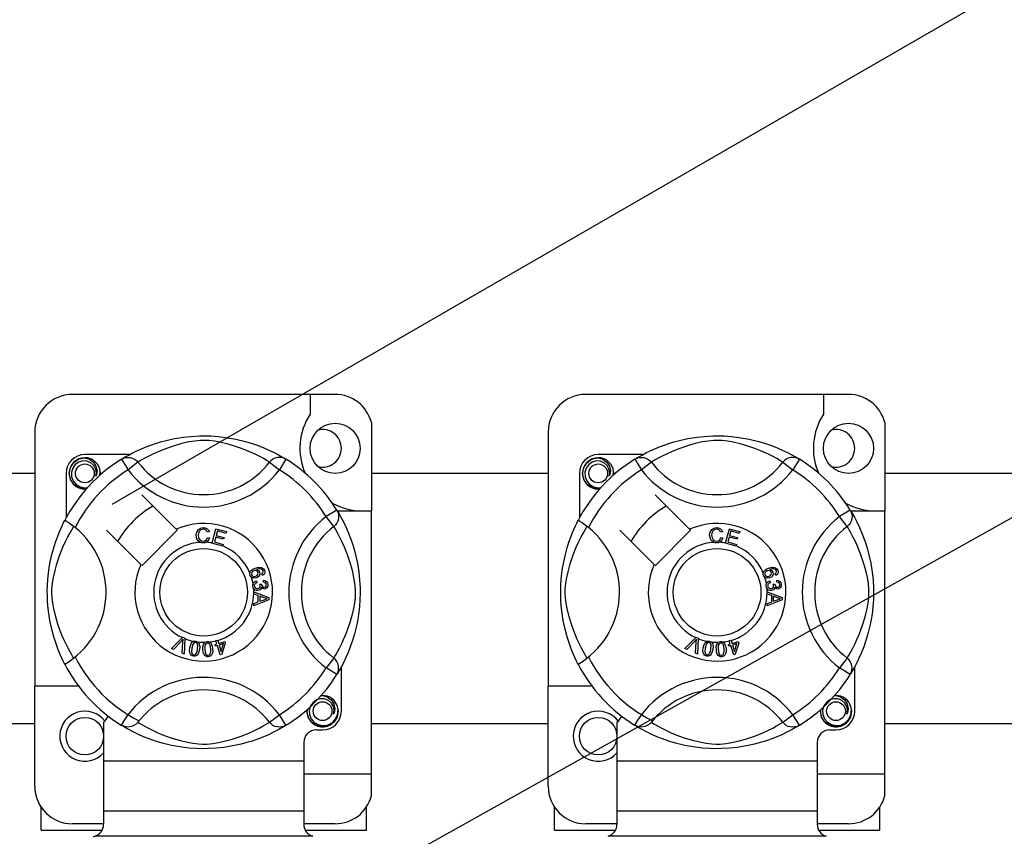
# Model space of a CAD drawing. Extents: x 49 to 1260, y 113 to 240.
# Drawn here: x 65 to 73, y 140 to 146 of the extents above; entities that cross this region are included whole.
import ezdxf

# ---------------------------------------------------------------- set-up
doc = ezdxf.new("R2010")
doc.units = 0
doc.header["$MEASUREMENT"] = 0
doc.layers.get('0').update_dxf_attribs({"linetype": 'CONTINUOUS'})

# ---------------------------------------------------------------- blocks, each defined once
blk = doc.blocks.new('ALZADO')
for p, q in [((14.73417, 25.69814), (23.3401, 30.66678)), ((10.44152, 19.17044), (28.68569, 29.36733))]:
    blk.add_line(p, q)
at = {"linetype": 'Continuous'}
for p, q in [((16.51578, 26.57438), (14.41577, 26.57438)), ((16.31578, 26.57438), (16.31578, 26.41655)), ((20.61841, 26.57438), (18.5184, 26.57438)), ((20.41841, 26.57438), (20.41841, 26.41655)), ((16.80578, 26.35119), (16.80578, 25.64372)), ((20.90842, 26.35119), (20.90842, 25.64372)), ((14.11576, 26.27438), (14.11576, 24.24371)), ((18.2184, 26.27438), (18.2184, 24.24371)), ((14.87225, 26.09372), (14.51577, 26.09372)), ((14.8085, 26.05697), (14.86108, 25.97191)), ((14.82246, 26.06583), (14.81957, 26.06427)), ((16.12305, 26.05697), (16.07047, 25.97191)), ((18.97488, 26.09372), (18.6184, 26.09372)), ((18.91113, 26.05697), (18.96371, 25.97191)), ((18.9251, 26.06583), (18.9222, 26.06427)), ((20.22568, 26.05697), (20.1731, 25.97191)), ((14.94032, 26.03278), (14.86108, 25.97191)), ((15.99123, 26.03278), (16.07047, 25.97191)), ((19.04295, 26.03278), (18.96371, 25.97191)), ((20.09386, 26.03278), (20.1731, 25.97191)), ((12.70315, 25.94433), (14.11576, 25.94433)), ((14.36577, 25.94372), (14.36577, 25.58744)), ((16.80578, 25.94433), (18.2184, 25.94433)), ((18.4684, 25.94372), (18.4684, 25.58744)), ((20.90842, 25.94433), (60.3946, 25.94433)), ((15.24491, 25.49743), (14.9708, 25.77154)), ((19.34754, 25.49743), (19.07343, 25.77154)), ((16.52903, 25.65099), (16.44397, 25.59841)), ((16.50483, 25.51917), (16.44397, 25.59841)), ((16.53265, 25.64372), (16.80578, 25.64372)), ((16.53789, 25.63703), (16.53632, 25.63992)), ((16.80578, 23.54371), (16.80578, 25.64372)), ((20.63166, 25.65099), (20.5466, 25.59841)), ((20.60747, 25.51917), (20.5466, 25.59841)), ((20.63528, 25.64372), (20.90842, 25.64372)), ((20.64052, 25.63703), (20.63896, 25.63992)), ((20.90842, 23.54371), (20.90842, 25.64372)), ((15.25364, 25.48869), (15.24491, 25.49743)), ((15.53228, 25.38815), (15.56382, 25.50115)), ((15.56382, 25.50115), (15.64663, 25.47802)), ((19.35627, 25.48869), (19.34754, 25.49743)), ((19.63491, 25.38815), (19.66645, 25.50115)), ((19.66645, 25.50115), (19.74927, 25.47802)), ((14.68795, 25.48869), (14.96206, 25.21458)), ((14.9708, 25.20585), (15.25364, 25.48869)), ((15.50845, 25.47761), (15.49304, 25.47352)), ((15.496, 25.43261), (15.51181, 25.42905)), ((15.56166, 25.43487), (15.55077, 25.39588)), ((15.62502, 25.41718), (15.56166, 25.43487)), ((15.57519, 25.48338), (15.56541, 25.44831)), ((15.56541, 25.44831), (15.62877, 25.43062)), ((15.64286, 25.46449), (15.57519, 25.48338)), ((15.62877, 25.43062), (15.62502, 25.41718)), ((15.64663, 25.47802), (15.64286, 25.46449)), ((18.79058, 25.48869), (19.0647, 25.21458)), ((19.07343, 25.20585), (19.35627, 25.48869)), ((19.61108, 25.47761), (19.59567, 25.47352)), ((19.59863, 25.43261), (19.61445, 25.42905)), ((19.66429, 25.43487), (19.6534, 25.39588)), ((19.72766, 25.41718), (19.66429, 25.43487)), ((19.67782, 25.48338), (19.66804, 25.44831)), ((19.66804, 25.44831), (19.73141, 25.43062)), ((19.74549, 25.46449), (19.67782, 25.48338)), ((19.73141, 25.43062), (19.72766, 25.41718)), ((19.74927, 25.47802), (19.74549, 25.46449)), ((15.53185, 25.3866), (15.53228, 25.38815)), ((15.61731, 25.36276), (15.53185, 25.3866)), ((15.55077, 25.39588), (15.62108, 25.37627)), ((15.61759, 25.36379), (15.61731, 25.36276)), ((15.62108, 25.37627), (15.61759, 25.36379)), ((19.63448, 25.3866), (19.63491, 25.38815)), ((19.71994, 25.36276), (19.63448, 25.3866)), ((19.6534, 25.39588), (19.72371, 25.37627)), ((19.72023, 25.36379), (19.71994, 25.36276)), ((19.72371, 25.37627), (19.72023, 25.36379)), ((15.93531, 25.12751), (15.92925, 25.14071)), ((20.03794, 25.12751), (20.03188, 25.14071)), ((15.88653, 25.0843), (15.89014, 25.07007)), ((15.91456, 25.05868), (15.92745, 25.05858)), ((15.94249, 25.07474), (15.94336, 25.08952)), ((19.98917, 25.0843), (19.99277, 25.07007)), ((20.01719, 25.05868), (20.03008, 25.05858)), ((20.04513, 25.07474), (20.04599, 25.08952)), ((15.86577, 24.99645), (15.98478, 24.951)), ((15.86577, 24.99614), (15.86577, 24.99645)), ((15.86577, 24.99245), (15.86577, 24.99614)), ((15.86579, 24.97975), (15.86577, 24.99245)), ((15.90185, 24.96674), (15.86579, 24.97975)), ((15.90195, 24.91703), (15.90185, 24.96674)), ((15.91466, 24.96222), (15.91473, 24.92191)), ((15.94957, 24.94922), (15.91466, 24.96222)), ((15.98478, 24.951), (15.98483, 24.93405)), ((19.9684, 24.99614), (19.9684, 24.99645)), ((19.9684, 24.99645), (20.08742, 24.951)), ((19.96841, 24.99245), (19.9684, 24.99614)), ((19.96843, 24.97975), (19.96841, 24.99245)), ((20.00448, 24.96674), (19.96843, 24.97975)), ((20.00458, 24.91703), (20.00448, 24.96674)), ((20.0522, 24.94922), (20.0173, 24.96222)), ((20.0173, 24.96222), (20.01737, 24.92191)), ((20.08742, 24.951), (20.08746, 24.93405)), ((15.86594, 24.90306), (15.90195, 24.91703)), ((15.86596, 24.88515), (15.86594, 24.90306)), ((15.98483, 24.93405), (15.86596, 24.88515)), ((15.91473, 24.92191), (15.94764, 24.93436)), ((19.96857, 24.90306), (20.00458, 24.91703)), ((19.96859, 24.88515), (19.96857, 24.90306)), ((20.08746, 24.93405), (19.96859, 24.88515)), ((20.01737, 24.92191), (20.05028, 24.93436)), ((15.20873, 24.54386), (15.29647, 24.63131)), ((15.29647, 24.63131), (15.29929, 24.63412)), ((15.29929, 24.63412), (15.3141, 24.62763)), ((19.31137, 24.54386), (19.3991, 24.63131)), ((19.3991, 24.63131), (19.40192, 24.63412)), ((19.40192, 24.63412), (19.41673, 24.62763)), ((15.28768, 24.60364), (15.22347, 24.53739)), ((15.29285, 24.50693), (15.29929, 24.59855)), ((15.31392, 24.62366), (15.30847, 24.50006)), ((15.3141, 24.62763), (15.31392, 24.62366)), ((15.55592, 24.57583), (15.57126, 24.58061)), ((15.55992, 24.56306), (15.55592, 24.57583)), ((15.57525, 24.56785), (15.55992, 24.56306)), ((15.5628, 24.60777), (15.57672, 24.6121)), ((15.56341, 24.60581), (15.5628, 24.60777)), ((15.57126, 24.58061), (15.56341, 24.60581)), ((15.59816, 24.49434), (15.57525, 24.56785)), ((15.57672, 24.6121), (15.57749, 24.60963)), ((15.57749, 24.60963), (15.58518, 24.58494)), ((15.58518, 24.58494), (15.63439, 24.60027)), ((15.6247, 24.58325), (15.58917, 24.57217)), ((15.58917, 24.57217), (15.60508, 24.52104)), ((15.60508, 24.52104), (15.6247, 24.58325)), ((15.63838, 24.58751), (15.60953, 24.49787)), ((15.63439, 24.60027), (15.63838, 24.58751)), ((19.39031, 24.60364), (19.3261, 24.53739)), ((19.39548, 24.50693), (19.40192, 24.59855)), ((19.41655, 24.62366), (19.4111, 24.50006)), ((19.41673, 24.62763), (19.41655, 24.62366)), ((19.65856, 24.57583), (19.67389, 24.58061)), ((19.66255, 24.56306), (19.65856, 24.57583)), ((19.67789, 24.56785), (19.66255, 24.56306)), ((19.66543, 24.60777), (19.67935, 24.6121)), ((19.66604, 24.60581), (19.66543, 24.60777)), ((19.67389, 24.58061), (19.66604, 24.60581)), ((19.70079, 24.49434), (19.67789, 24.56785)), ((19.67935, 24.6121), (19.68012, 24.60963)), ((19.68012, 24.60963), (19.68781, 24.58494)), ((19.68781, 24.58494), (19.73702, 24.60027)), ((19.72733, 24.58325), (19.6918, 24.57217)), ((19.6918, 24.57217), (19.70772, 24.52104)), ((19.70772, 24.52104), (19.72733, 24.58325)), ((19.74101, 24.58751), (19.71216, 24.49787)), ((19.73702, 24.60027), (19.74101, 24.58751)), ((15.22347, 24.53739), (15.20873, 24.54386)), ((15.30847, 24.50006), (15.29285, 24.50693)), ((15.60953, 24.49787), (15.59816, 24.49434)), ((19.3261, 24.53739), (19.31137, 24.54386)), ((19.4111, 24.50006), (19.39548, 24.50693)), ((19.71216, 24.49787), (19.70079, 24.49434)), ((16.50483, 24.46826), (16.44397, 24.38902)), ((16.56578, 24.04371), (16.56578, 24.40014)), ((20.60747, 24.46826), (20.5466, 24.38902)), ((20.66841, 24.04371), (20.66841, 24.40014)), ((16.52903, 24.33644), (16.44397, 24.38902)), ((16.53138, 24.34026), (16.52903, 24.33644)), ((20.63166, 24.33644), (20.5466, 24.38902)), ((20.63401, 24.34026), (20.63166, 24.33644)), ((14.46577, 24.24371), (14.11576, 24.24371)), ((14.11576, 23.44371), (14.11576, 24.24371)), ((18.2184, 23.44371), (18.2184, 24.24371)), ((18.5684, 24.24371), (18.2184, 24.24371)), ((15.99123, 23.95466), (16.07047, 24.01552)), ((16.12305, 23.93046), (16.07047, 24.01552)), ((20.09386, 23.95466), (20.1731, 24.01552)), ((20.22568, 23.93046), (20.1731, 24.01552)), ((14.11576, 23.94304), (12.70315, 23.94304)), ((14.66577, 23.95278), (14.66577, 23.64371)), ((14.80827, 23.9306), (14.80547, 23.93234)), ((18.2184, 23.94304), (16.80578, 23.94304)), ((18.7684, 23.95278), (18.7684, 23.64371)), ((18.91091, 23.9306), (18.9081, 23.93234)), ((60.3946, 23.94304), (20.90842, 23.94304)), ((16.36578, 23.89371), (16.41578, 23.89371)), ((20.46841, 23.89371), (20.51841, 23.89371)), ((16.26578, 23.79371), (16.26578, 23.64371)), ((20.36841, 23.79371), (20.36841, 23.64371)), ((16.26578, 23.64371), (14.66577, 23.64371)), ((14.66577, 23.64371), (14.66577, 23.2437)), ((16.26578, 23.64371), (16.26578, 23.2437)), ((20.36841, 23.64371), (18.7684, 23.64371)), ((18.7684, 23.64371), (18.7684, 23.2437)), ((20.36841, 23.64371), (20.36841, 23.2437)), ((16.26578, 23.54371), (16.80578, 23.54371)), ((16.80578, 23.36689), (16.80578, 23.54371)), ((20.36841, 23.54371), (20.90842, 23.54371)), ((20.90842, 23.36689), (20.90842, 23.54371)), ((14.16576, 23.0937), (14.16576, 23.27787)), ((16.26578, 23.2437), (14.66577, 23.2437)), ((14.66577, 23.2437), (14.66577, 23.13951)), ((16.26578, 23.2437), (16.26578, 23.13951)), ((16.76578, 23.0937), (16.76578, 23.27787)), ((18.2684, 23.0937), (18.2684, 23.27787)), ((20.36841, 23.2437), (18.7684, 23.2437)), ((18.7684, 23.2437), (18.7684, 23.13951)), ((20.36841, 23.2437), (20.36841, 23.13951)), ((20.86842, 23.0937), (20.86842, 23.27787)), ((14.66577, 23.1437), (14.41577, 23.1437)), ((16.51578, 23.1437), (16.26578, 23.1437)), ((18.7684, 23.1437), (18.5184, 23.1437)), ((20.61841, 23.1437), (20.36841, 23.1437)), ((14.16576, 23.0937), (14.65322, 23.0937)), ((16.27824, 23.0937), (16.76578, 23.0937)), ((18.2684, 23.0937), (18.75585, 23.0937)), ((20.38087, 23.0937), (20.86842, 23.0937)), ((16.33712, 23.0437), (14.59443, 23.0437)), ((20.43975, 23.0437), (18.69706, 23.0437))]:
    blk.add_line(p, q, dxfattribs=at)
at = {"linetype": 'Continuous', "flags": 128}
for points in [[(14.8185, 26.06309), (14.83895, 26.0752), (14.86625, 26.09058), (14.90254, 26.10964), (14.94915, 26.13197), (15.00603, 26.15611), (15.07917, 26.18244), (15.12098, 26.19523), (15.1663, 26.20732), (15.23191, 26.22165), (15.30514, 26.23336), (15.36562, 26.23971), (15.43103, 26.24324), (15.47648, 26.24368), (15.52263, 26.24243), (15.58207, 26.2383), (15.63986, 26.23154), (15.72253, 26.21707), (15.79833, 26.19868), (15.85241, 26.18243), (15.90164, 26.16527), (15.94658, 26.14755), (15.98649, 26.1301), (16.02892, 26.10969), (16.06364, 26.09148), (16.09097, 26.07615), (16.1102, 26.06481), (16.12305, 26.05697), (16.12305, 26.05697)], [(15.99123, 26.03278), (15.98037, 26.03949), (15.96495, 26.04875), (15.94284, 26.06146), (15.91331, 26.07747), (15.87622, 26.09608), (15.84429, 26.11085), (15.808, 26.12632), (15.76666, 26.14235), (15.72032, 26.15841), (15.66161, 26.17603), (15.59437, 26.1924), (15.55277, 26.20012), (15.50682, 26.20576), (15.47449, 26.20742), (15.44074, 26.20685), (15.3934, 26.20229), (15.34748, 26.1945), (15.29051, 26.18149), (15.23808, 26.16684), (15.16742, 26.14328), (15.10628, 26.11913), (15.06021, 26.09841), (15.02163, 26.07924), (14.99002, 26.0622), (14.96605, 26.04842), (14.94874, 26.038), (14.94032, 26.03278)], [(18.92113, 26.06309), (18.94158, 26.0752), (18.96889, 26.09058), (19.00518, 26.10964), (19.05178, 26.13197), (19.10866, 26.15611), (19.18181, 26.18244), (19.22361, 26.19523), (19.26893, 26.20732), (19.33455, 26.22165), (19.40777, 26.23336), (19.46825, 26.23971), (19.53367, 26.24324), (19.57911, 26.24368), (19.62526, 26.24243), (19.68471, 26.2383), (19.74249, 26.23154), (19.82517, 26.21707), (19.90097, 26.19868), (19.95505, 26.18243), (20.00428, 26.16527), (20.04922, 26.14755), (20.08912, 26.1301), (20.13155, 26.10969), (20.16627, 26.09148), (20.1936, 26.07615), (20.21284, 26.06481), (20.22568, 26.05697), (20.22568, 26.05697)], [(20.09386, 26.03278), (20.083, 26.03949), (20.06758, 26.04875), (20.04548, 26.06146), (20.01594, 26.07747), (19.97885, 26.09608), (19.94692, 26.11085), (19.91064, 26.12632), (19.8693, 26.14235), (19.82296, 26.15841), (19.76425, 26.17603), (19.697, 26.1924), (19.65541, 26.20012), (19.60946, 26.20576), (19.57713, 26.20742), (19.54338, 26.20685), (19.49604, 26.20229), (19.45012, 26.1945), (19.39315, 26.18149), (19.34071, 26.16684), (19.27006, 26.14328), (19.20892, 26.11913), (19.16285, 26.09841), (19.12427, 26.07924), (19.09266, 26.0622), (19.06868, 26.04842), (19.05137, 26.038), (19.04295, 26.03278)], [(14.52898, 25.82133), (14.51577, 25.81872), (14.46826, 25.8281), (14.42698, 25.85574), (14.40047, 25.89543), (14.39077, 25.94372), (14.40047, 25.99201), (14.42698, 26.03171), (14.46826, 26.05935), (14.51577, 26.06872), (14.51577, 26.06872)], [(14.49748, 26.06511), (14.49918, 26.06585), (14.50869, 26.0678), (14.51349, 26.06847), (14.5147, 26.06861), (14.5153, 26.06868), (14.5156, 26.06871), (14.51575, 26.06872), (14.51576, 26.06872), (14.51577, 26.06872), (14.51577, 26.06872)], [(14.51577, 26.06872), (14.55276, 26.05705), (14.58363, 26.03374), (14.60488, 26.00144), (14.61313, 25.96353), (14.60763, 25.93106), (14.60309, 25.92051)], [(14.8085, 26.05697), (14.82491, 26.06514), (14.84253, 26.07017), (14.86078, 26.07189), (14.87904, 26.07025), (14.8967, 26.0653), (14.91316, 26.0572), (14.92786, 26.04624), (14.94032, 26.03278)], [(16.12305, 26.05697), (16.10664, 26.06514), (16.08901, 26.07017), (16.07076, 26.07189), (16.0525, 26.07025), (16.03485, 26.0653), (16.01839, 26.0572), (16.00368, 26.04624), (15.99123, 26.03278)], [(18.63162, 25.82133), (18.6184, 25.81872), (18.5709, 25.8281), (18.52961, 25.85574), (18.5031, 25.89543), (18.4934, 25.94372), (18.5031, 25.99201), (18.52961, 26.03171), (18.5709, 26.05935), (18.6184, 26.06872), (18.6184, 26.06872)], [(18.60011, 26.06511), (18.60181, 26.06585), (18.61132, 26.0678), (18.61613, 26.06847), (18.61733, 26.06861), (18.61793, 26.06868), (18.61823, 26.06871), (18.61838, 26.06872), (18.61839, 26.06872), (18.6184, 26.06872), (18.6184, 26.06872)], [(18.6184, 26.06872), (18.6554, 26.05705), (18.68627, 26.03374), (18.70751, 26.00144), (18.71576, 25.96353), (18.71026, 25.93106), (18.70573, 25.92051)], [(18.91113, 26.05697), (18.92754, 26.06514), (18.94517, 26.07017), (18.96342, 26.07189), (18.98168, 26.07025), (18.99933, 26.0653), (19.01579, 26.0572), (19.0305, 26.04624), (19.04295, 26.03278)], [(20.22568, 26.05697), (20.20927, 26.06514), (20.19165, 26.07017), (20.1734, 26.07189), (20.15513, 26.07025), (20.13748, 26.0653), (20.12102, 26.0572), (20.10632, 26.04624), (20.09386, 26.03278)], [(14.60309, 25.92051), (14.60761, 25.95097), (14.60178, 25.98121), (14.58637, 26.00786), (14.56238, 26.02893), (14.53221, 26.04119), (14.49968, 26.04283), (14.46755, 26.03374), (14.43938, 26.01409), (14.41928, 25.98624), (14.40905, 25.9529), (14.41028, 25.9168), (14.42339, 25.88314), (14.44682, 25.85531), (14.47931, 25.83583), (14.51644, 25.82821), (14.53753, 25.8309)], [(14.63602, 25.92861), (14.63912, 25.95555), (14.63501, 25.98122)], [(18.70573, 25.92051), (18.71025, 25.95097), (18.70441, 25.98121), (18.689, 26.00786), (18.66502, 26.02893), (18.63484, 26.04119), (18.60231, 26.04283), (18.57018, 26.03374), (18.54201, 26.01409), (18.52192, 25.98624), (18.51168, 25.9529), (18.51291, 25.9168), (18.52602, 25.88314), (18.54945, 25.85531), (18.58195, 25.83583), (18.61907, 25.82821), (18.64016, 25.8309)], [(18.73865, 25.92861), (18.74175, 25.95555), (18.73764, 25.98122)], [(14.63886, 25.95324), (14.64077, 25.94372), (14.6381, 25.93046)], [(14.63886, 25.95324), (14.64077, 25.94372), (14.6381, 25.93046)], [(18.74149, 25.95324), (18.7434, 25.94372), (18.74073, 25.93046)], [(18.74149, 25.95324), (18.7434, 25.94372), (18.74073, 25.93046)], [(16.52903, 25.65099), (16.53719, 25.63458), (16.54222, 25.61696), (16.54395, 25.59871), (16.5423, 25.58044), (16.53735, 25.56279), (16.52926, 25.54633), (16.5183, 25.53163), (16.50483, 25.51917)], [(16.53514, 25.64099), (16.54726, 25.62054), (16.56263, 25.59323), (16.5817, 25.55695), (16.60403, 25.51034), (16.62817, 25.45346), (16.6414, 25.41847), (16.6545, 25.38032), (16.66729, 25.33851), (16.67938, 25.29319), (16.69371, 25.22758), (16.70542, 25.15435), (16.71176, 25.09387), (16.7153, 25.02846), (16.71574, 24.98301), (16.71449, 24.93686), (16.71036, 24.87742), (16.7036, 24.81963), (16.69691, 24.77735), (16.68913, 24.73696), (16.67073, 24.66116), (16.65448, 24.60708), (16.63733, 24.55785), (16.61961, 24.51291), (16.60216, 24.473), (16.58174, 24.43057), (16.56354, 24.39585), (16.5482, 24.36852), (16.53686, 24.34929), (16.53185, 24.34103)], [(20.63166, 25.65099), (20.63983, 25.63458), (20.64486, 25.61696), (20.64658, 25.59871), (20.64494, 25.58044), (20.63999, 25.56279), (20.63189, 25.54633), (20.62093, 25.53163), (20.60747, 25.51917)], [(20.63778, 25.64099), (20.64989, 25.62054), (20.66527, 25.59323), (20.68433, 25.55695), (20.70666, 25.51034), (20.7308, 25.45346), (20.74404, 25.41847), (20.75713, 25.38032), (20.76992, 25.33851), (20.78201, 25.29319), (20.79634, 25.22758), (20.80805, 25.15435), (20.8144, 25.09387), (20.81793, 25.02846), (20.81837, 24.98301), (20.81712, 24.93686), (20.81299, 24.87742), (20.80623, 24.81963), (20.79955, 24.77735), (20.79176, 24.73696), (20.77337, 24.66116), (20.75712, 24.60708), (20.73996, 24.55785), (20.72224, 24.51291), (20.70479, 24.473), (20.68438, 24.43057), (20.66617, 24.39585), (20.65084, 24.36852), (20.6395, 24.34929), (20.63448, 24.34103)], [(14.35504, 24.42031), (14.35499, 24.42042), (14.35111, 24.42798), (14.34343, 24.44339), (14.33224, 24.46681), (14.3187, 24.49699), (14.30296, 24.53503), (14.28548, 24.58211), (14.26741, 24.63811), (14.25103, 24.69888), (14.23617, 24.76877), (14.22733, 24.82409), (14.22043, 24.88578), (14.2177, 24.92422), (14.21609, 24.96536), (14.21583, 25.00669), (14.21699, 25.04909), (14.22014, 25.09816), (14.22498, 25.14524), (14.23065, 25.18605), (14.23728, 25.22464), (14.25291, 25.29619), (14.26689, 25.34756), (14.28145, 25.3936), (14.29619, 25.43485), (14.3103, 25.47058), (14.32321, 25.50074), (14.33446, 25.52537), (14.34371, 25.54463), (14.35047, 25.55818), (14.35497, 25.56698), (14.35497, 25.56698)], [(14.42671, 24.46826), (14.42, 24.47912), (14.41074, 24.49454), (14.39803, 24.51665), (14.38202, 24.54618), (14.36341, 24.58327), (14.34864, 24.6152), (14.33317, 24.65149), (14.31714, 24.69283), (14.30108, 24.73917), (14.28346, 24.79788), (14.26709, 24.86512), (14.25937, 24.90672), (14.25373, 24.95267), (14.25207, 24.985), (14.25264, 25.01875), (14.2572, 25.06609), (14.26499, 25.11201), (14.278, 25.16898), (14.29265, 25.22141), (14.31621, 25.29207), (14.34036, 25.35321), (14.36108, 25.39928), (14.38025, 25.43786), (14.39729, 25.46947), (14.41106, 25.49344), (14.42149, 25.51075), (14.42671, 25.51917)], [(14.43827, 25.5102), (14.4116, 25.5308), (14.3872, 25.54818), (14.36846, 25.56034), (14.35744, 25.56644), (14.35497, 25.56698)], [(15.40604, 25.44879), (15.40947, 25.47451), (15.42312, 25.49643), (15.44048, 25.50708), (15.46052, 25.51095)], [(15.46056, 25.49746), (15.44178, 25.49281), (15.42823, 25.4791), (15.42346, 25.46457), (15.42227, 25.44929)], [(15.46052, 25.51095), (15.478, 25.50884), (15.49352, 25.5006), (15.50264, 25.49019), (15.50845, 25.47761)], [(15.49304, 25.47352), (15.48771, 25.48453), (15.47904, 25.49307), (15.47014, 25.49663), (15.46056, 25.49746)], [(16.50483, 24.46826), (16.51155, 24.47912), (16.52081, 24.49454), (16.53352, 24.51665), (16.54953, 24.54618), (16.56814, 24.58327), (16.58291, 24.6152), (16.59838, 24.65149), (16.6144, 24.69283), (16.63047, 24.73917), (16.64808, 24.79788), (16.66445, 24.86512), (16.67217, 24.90672), (16.67782, 24.95267), (16.67948, 24.985), (16.6789, 25.01875), (16.67434, 25.06609), (16.66656, 25.11201), (16.65354, 25.16898), (16.6389, 25.22141), (16.61534, 25.29207), (16.59119, 25.35321), (16.57047, 25.39928), (16.5513, 25.43786), (16.53426, 25.46947), (16.52048, 25.49344), (16.51005, 25.51075), (16.50483, 25.51917)], [(18.45767, 24.42031), (18.45762, 24.42042), (18.45375, 24.42798), (18.44606, 24.44339), (18.43487, 24.46681), (18.42133, 24.49699), (18.4056, 24.53503), (18.38811, 24.58211), (18.37005, 24.63811), (18.35367, 24.69888), (18.3388, 24.76877), (18.32996, 24.82409), (18.32307, 24.88578), (18.32033, 24.92422), (18.31872, 24.96536), (18.31847, 25.00669), (18.31962, 25.04909), (18.32277, 25.09816), (18.32762, 25.14524), (18.33328, 25.18605), (18.33991, 25.22464), (18.35555, 25.29619), (18.36952, 25.34756), (18.38409, 25.3936), (18.39882, 25.43485), (18.41293, 25.47058), (18.42584, 25.50074), (18.43709, 25.52537), (18.44635, 25.54463), (18.4531, 25.55818), (18.4576, 25.56698), (18.4576, 25.56698)], [(18.52935, 24.46826), (18.52263, 24.47912), (18.51337, 24.49454), (18.50066, 24.51665), (18.48465, 24.54618), (18.46604, 24.58327), (18.45127, 24.6152), (18.4358, 24.65149), (18.41978, 24.69283), (18.40371, 24.73917), (18.3861, 24.79788), (18.36973, 24.86512), (18.36201, 24.90672), (18.35636, 24.95267), (18.3547, 24.985), (18.35528, 25.01875), (18.35984, 25.06609), (18.36762, 25.11201), (18.38064, 25.16898), (18.39528, 25.22141), (18.41884, 25.29207), (18.44299, 25.35321), (18.46371, 25.39928), (18.48288, 25.43786), (18.49992, 25.46947), (18.5137, 25.49344), (18.52413, 25.51075), (18.52935, 25.51917)], [(18.5409, 25.5102), (18.51423, 25.5308), (18.48983, 25.54818), (18.47109, 25.56034), (18.46007, 25.56644), (18.4576, 25.56698)], [(19.50868, 25.44879), (19.51211, 25.47451), (19.52575, 25.49643), (19.54312, 25.50708), (19.56315, 25.51095)], [(19.5632, 25.49746), (19.54441, 25.49281), (19.53086, 25.4791), (19.52609, 25.46457), (19.5249, 25.44929)], [(19.56315, 25.51095), (19.58064, 25.50884), (19.59615, 25.5006), (19.60527, 25.49019), (19.61108, 25.47761)], [(19.59567, 25.47352), (19.59034, 25.48453), (19.58168, 25.49307), (19.57277, 25.49663), (19.5632, 25.49746)], [(20.60747, 24.46826), (20.61418, 24.47912), (20.62344, 24.49454), (20.63615, 24.51665), (20.65216, 24.54618), (20.67077, 24.58327), (20.68554, 24.6152), (20.70101, 24.65149), (20.71704, 24.69283), (20.7331, 24.73917), (20.75072, 24.79788), (20.76709, 24.86512), (20.77481, 24.90672), (20.78045, 24.95267), (20.78211, 24.985), (20.78154, 25.01875), (20.77698, 25.06609), (20.76919, 25.11201), (20.75618, 25.16898), (20.74153, 25.22141), (20.71797, 25.29207), (20.69382, 25.35321), (20.6731, 25.39928), (20.65393, 25.43786), (20.63689, 25.46947), (20.62311, 25.49344), (20.61269, 25.51075), (20.60747, 25.51917)], [(15.43639, 25.39264), (15.42153, 25.40393), (15.41195, 25.42), (15.40604, 25.44879)], [(15.42227, 25.44929), (15.42504, 25.4298), (15.43404, 25.41245), (15.44685, 25.40395), (15.46203, 25.40138)], [(15.46203, 25.40138), (15.47578, 25.40426), (15.4871, 25.41254), (15.496, 25.43261)], [(15.51181, 25.42905), (15.50145, 25.40587), (15.48603, 25.39321)], [(19.53903, 25.39264), (19.52417, 25.40393), (19.51458, 25.42), (19.50868, 25.44879)], [(19.5249, 25.44929), (19.52768, 25.4298), (19.53668, 25.41245), (19.54948, 25.40395), (19.56466, 25.40138)], [(19.56466, 25.40138), (19.57842, 25.40426), (19.58973, 25.41254), (19.59863, 25.43261)], [(19.61445, 25.42905), (19.60408, 25.40587), (19.58866, 25.39321)], [(15.46369, 25.38794), (15.44751, 25.38913), (15.43639, 25.39264)], [(15.48603, 25.39321), (15.47358, 25.38902), (15.46369, 25.38794)], [(19.56632, 25.38794), (19.55014, 25.38913), (19.53903, 25.39264)], [(19.58866, 25.39321), (19.57622, 25.38902), (19.56632, 25.38794)], [(15.83499, 25.1476), (15.83511, 25.14845), (15.838, 25.15802), (15.84328, 25.16649), (15.85886, 25.17892), (15.87706, 25.18722)], [(15.87706, 25.18722), (15.90551, 25.19445), (15.92836, 25.19256)], [(15.93199, 25.17607), (15.91996, 25.18066), (15.90705, 25.18077), (15.88738, 25.17561)], [(15.92836, 25.19256), (15.94399, 25.18215), (15.95139, 25.16927)], [(19.93763, 25.1476), (19.93775, 25.14845), (19.94063, 25.15802), (19.94592, 25.16649), (19.96149, 25.17892), (19.9797, 25.18722)], [(19.9797, 25.18722), (20.00814, 25.19445), (20.031, 25.19256)], [(20.03463, 25.17607), (20.0226, 25.18066), (20.00968, 25.18077), (19.99001, 25.17561)], [(20.031, 25.19256), (20.04663, 25.18215), (20.05402, 25.16927)], [(15.83735, 25.12876), (15.8349, 25.13909), (15.83499, 25.1476)], [(15.84734, 25.11375), (15.8416, 25.12036), (15.83735, 25.12876)], [(15.86685, 25.16564), (15.85681, 25.15986), (15.84952, 25.1509), (15.84719, 25.14212), (15.84848, 25.13314)], [(15.88815, 25.10794), (15.86431, 25.10568), (15.85526, 25.10853), (15.84734, 25.11375)], [(15.84848, 25.13314), (15.85492, 25.12419), (15.865, 25.11961), (15.87373, 25.1194), (15.88221, 25.12157)], [(15.89906, 25.15234), (15.89313, 25.16139), (15.88368, 25.16668), (15.87519, 25.16753), (15.86685, 25.16564)], [(15.88221, 25.12157), (15.89186, 25.12684), (15.89859, 25.13545), (15.90055, 25.14385), (15.89906, 25.15234)], [(15.88738, 25.17561), (15.89637, 25.17232), (15.90404, 25.16661), (15.91214, 25.15403)], [(15.91214, 25.15403), (15.91403, 25.13804), (15.90827, 25.12298), (15.89943, 25.11385), (15.88815, 25.10794)], [(15.92925, 25.14071), (15.93534, 25.1454), (15.93904, 25.15015)], [(15.93988, 25.16595), (15.93628, 25.17227), (15.93199, 25.17607)], [(15.95139, 25.16927), (15.95395, 25.15572), (15.95075, 25.14235), (15.94424, 25.13369), (15.93531, 25.12751)], [(15.93904, 25.15015), (15.94118, 25.15894), (15.93988, 25.16595)], [(19.93999, 25.12876), (19.93753, 25.13909), (19.93763, 25.1476)], [(19.94997, 25.11375), (19.94423, 25.12036), (19.93999, 25.12876)], [(19.96948, 25.16564), (19.95945, 25.15986), (19.95216, 25.1509), (19.94982, 25.14212), (19.95111, 25.13314)], [(19.99078, 25.10794), (19.96694, 25.10568), (19.95789, 25.10853), (19.94997, 25.11375)], [(19.95111, 25.13314), (19.95755, 25.12419), (19.96763, 25.11961), (19.97636, 25.1194), (19.98484, 25.12157)], [(20.00169, 25.15234), (19.99576, 25.16139), (19.98631, 25.16668), (19.97782, 25.16753), (19.96948, 25.16564)], [(19.98484, 25.12157), (19.99449, 25.12684), (20.00122, 25.13545), (20.00318, 25.14385), (20.00169, 25.15234)], [(19.99001, 25.17561), (19.999, 25.17232), (20.00667, 25.16661), (20.01477, 25.15403)], [(20.01477, 25.15403), (20.01667, 25.13804), (20.0109, 25.12298), (20.00206, 25.11385), (19.99078, 25.10794)], [(20.03188, 25.14071), (20.03797, 25.1454), (20.04167, 25.15015)], [(20.04251, 25.16595), (20.03891, 25.17227), (20.03463, 25.17607)], [(20.05402, 25.16927), (20.05658, 25.15572), (20.05338, 25.14235), (20.04687, 25.13369), (20.03794, 25.12751)], [(20.04167, 25.15015), (20.04381, 25.15894), (20.04251, 25.16595)], [(15.85773, 25.04296), (15.85771, 25.05361), (15.85986, 25.06227)], [(15.86466, 25.02356), (15.86021, 25.03227), (15.85773, 25.04296)], [(15.85986, 25.06227), (15.86484, 25.07102), (15.87206, 25.07804), (15.88653, 25.0843)], [(15.8993, 25.00757), (15.8881, 25.0079), (15.8776, 25.01176), (15.86466, 25.02356)], [(15.89014, 25.07007), (15.88089, 25.06601), (15.87335, 25.05938), (15.87009, 25.05218), (15.86971, 25.04428)], [(15.86971, 25.04428), (15.87317, 25.03407), (15.8808, 25.02644), (15.88866, 25.02319), (15.89716, 25.02288)], [(15.89716, 25.02288), (15.90686, 25.02603), (15.91413, 25.03316), (15.91712, 25.04061), (15.91735, 25.04865)], [(15.92572, 25.03303), (15.92262, 25.02233), (15.91552, 25.01378), (15.90785, 25.00955), (15.8993, 25.00757)], [(15.91735, 25.04865), (15.91607, 25.05435), (15.91456, 25.05868)], [(15.95151, 25.01959), (15.94292, 25.01999), (15.93496, 25.02325), (15.92572, 25.03303)], [(15.92745, 25.05858), (15.92747, 25.05726), (15.92754, 25.05623)], [(15.92754, 25.05623), (15.93016, 25.04676), (15.93569, 25.03867), (15.94238, 25.03492), (15.95007, 25.0345)], [(15.96622, 25.05594), (15.96328, 25.06475), (15.95663, 25.07121), (15.94249, 25.07474)], [(15.94336, 25.08952), (15.95744, 25.08645), (15.9692, 25.0782), (15.97528, 25.06866), (15.97807, 25.05767)], [(15.95007, 25.0345), (15.95798, 25.03718), (15.9638, 25.04317), (15.96608, 25.04934), (15.96622, 25.05594)], [(15.97807, 25.05767), (15.97723, 25.04328), (15.97096, 25.03034), (15.96227, 25.02308), (15.95151, 25.01959)], [(19.96037, 25.04296), (19.96034, 25.05361), (19.96249, 25.06227)], [(19.96729, 25.02356), (19.96284, 25.03227), (19.96037, 25.04296)], [(19.96249, 25.06227), (19.96747, 25.07102), (19.97469, 25.07804), (19.98917, 25.0843)], [(20.00193, 25.00757), (19.99074, 25.0079), (19.98024, 25.01176), (19.96729, 25.02356)], [(19.99277, 25.07007), (19.98352, 25.06601), (19.97598, 25.05938), (19.97272, 25.05218), (19.97234, 25.04428)], [(19.97234, 25.04428), (19.97581, 25.03407), (19.98344, 25.02644), (19.99129, 25.02319), (19.99979, 25.02288)], [(19.99979, 25.02288), (20.0095, 25.02603), (20.01677, 25.03316), (20.01975, 25.04061), (20.01998, 25.04865)], [(20.02835, 25.03303), (20.02526, 25.02233), (20.01816, 25.01378), (20.01048, 25.00955), (20.00193, 25.00757)], [(20.01998, 25.04865), (20.01871, 25.05435), (20.01719, 25.05868)], [(20.05414, 25.01959), (20.04555, 25.01999), (20.0376, 25.02325), (20.02835, 25.03303)], [(20.03008, 25.05858), (20.0301, 25.05726), (20.03018, 25.05623)], [(20.03018, 25.05623), (20.03279, 25.04676), (20.03833, 25.03867), (20.04501, 25.03492), (20.0527, 25.0345)], [(20.06885, 25.05594), (20.06591, 25.06475), (20.05926, 25.07121), (20.04513, 25.07474)], [(20.04599, 25.08952), (20.06007, 25.08645), (20.07184, 25.0782), (20.07791, 25.06866), (20.0807, 25.05767)], [(20.0527, 25.0345), (20.06062, 25.03718), (20.06643, 25.04317), (20.06872, 25.04934), (20.06885, 25.05594)], [(20.0807, 25.05767), (20.07986, 25.04328), (20.07359, 25.03034), (20.06491, 25.02308), (20.05414, 25.01959)], [(15.97231, 24.94285), (15.95945, 24.94598), (15.94957, 24.94922)], [(20.07494, 24.94285), (20.06208, 24.94598), (20.0522, 24.94922)], [(15.94764, 24.93436), (15.96137, 24.93935), (15.97231, 24.94285)], [(20.05028, 24.93436), (20.06401, 24.93935), (20.07494, 24.94285)], [(15.3014, 24.61891), (15.29387, 24.61022), (15.28768, 24.60364)], [(15.29929, 24.59855), (15.30029, 24.60997), (15.3014, 24.61891)], [(15.3836, 24.48312), (15.37382, 24.48595), (15.36532, 24.49153), (15.35906, 24.49956), (15.35528, 24.50902), (15.35287, 24.52922), (15.35495, 24.54952)], [(15.35495, 24.54952), (15.35944, 24.56943), (15.36796, 24.58791), (15.37463, 24.59561), (15.38309, 24.60126), (15.3848, 24.60199)], [(15.40115, 24.59156), (15.39363, 24.59127), (15.38683, 24.58805), (15.37755, 24.57632), (15.36983, 24.54711)], [(15.3848, 24.60199), (15.39278, 24.60385), (15.40151, 24.60368), (15.4031, 24.60346)], [(15.41692, 24.53949), (15.41879, 24.56967), (15.41725, 24.57707), (15.41367, 24.58373), (15.4082, 24.58892), (15.40115, 24.59156)], [(15.4031, 24.60346), (15.41061, 24.60155), (15.41731, 24.59825), (15.41998, 24.59634)], [(15.41998, 24.59634), (15.42486, 24.59141), (15.42788, 24.58687)], [(15.42788, 24.58687), (15.43377, 24.55933), (15.4318, 24.53709)], [(15.45963, 24.53609), (15.45948, 24.55647), (15.46354, 24.57637), (15.46825, 24.58539), (15.47518, 24.59282), (15.47663, 24.59386)], [(15.49499, 24.58748), (15.48774, 24.5855), (15.48185, 24.58082), (15.47768, 24.57453), (15.47548, 24.56731), (15.47463, 24.53714)], [(15.47663, 24.59386), (15.48402, 24.59751), (15.49265, 24.59934), (15.49415, 24.59948)], [(15.49415, 24.59948), (15.50189, 24.59934), (15.50916, 24.59768), (15.5122, 24.59642)], [(15.52218, 24.54046), (15.51711, 24.57021), (15.51392, 24.57705), (15.50893, 24.5827), (15.50245, 24.58653), (15.49499, 24.58748)], [(15.5122, 24.59642), (15.51807, 24.59277), (15.52204, 24.58904)], [(15.52204, 24.58904), (15.53401, 24.5636), (15.53718, 24.54152)], [(19.40404, 24.61891), (19.3965, 24.61022), (19.39031, 24.60364)], [(19.40192, 24.59855), (19.40292, 24.60997), (19.40404, 24.61891)], [(19.48624, 24.48312), (19.47645, 24.48595), (19.46795, 24.49153), (19.4617, 24.49956), (19.45791, 24.50902), (19.4555, 24.52922), (19.45758, 24.54952)], [(19.45758, 24.54952), (19.46207, 24.56943), (19.4706, 24.58791), (19.47727, 24.59561), (19.48573, 24.60126), (19.48744, 24.60199)], [(19.50378, 24.59156), (19.49627, 24.59127), (19.48946, 24.58805), (19.48018, 24.57632), (19.47246, 24.54711)], [(19.48744, 24.60199), (19.49541, 24.60385), (19.50414, 24.60368), (19.50573, 24.60346)], [(19.51955, 24.53949), (19.52142, 24.56967), (19.51989, 24.57707), (19.5163, 24.58373), (19.51084, 24.58892), (19.50378, 24.59156)], [(19.50573, 24.60346), (19.51324, 24.60155), (19.51995, 24.59825), (19.52262, 24.59634)], [(19.52262, 24.59634), (19.5275, 24.59141), (19.53052, 24.58687)], [(19.53052, 24.58687), (19.53641, 24.55933), (19.53443, 24.53709)], [(19.56226, 24.53609), (19.56211, 24.55647), (19.56617, 24.57637), (19.57088, 24.58539), (19.57782, 24.59282), (19.57926, 24.59386)], [(19.59763, 24.58748), (19.59038, 24.5855), (19.58448, 24.58082), (19.58032, 24.57453), (19.57812, 24.56731), (19.57726, 24.53714)], [(19.57926, 24.59386), (19.58665, 24.59751), (19.59529, 24.59934), (19.59678, 24.59948)], [(19.59678, 24.59948), (19.60452, 24.59934), (19.6118, 24.59768), (19.61483, 24.59642)], [(19.62481, 24.54046), (19.61974, 24.57021), (19.61655, 24.57705), (19.61156, 24.5827), (19.60508, 24.58653), (19.59763, 24.58748)], [(19.61483, 24.59642), (19.62071, 24.59277), (19.62467, 24.58904)], [(19.62467, 24.58904), (19.63664, 24.5636), (19.63981, 24.54152)], [(15.36983, 24.54711), (15.36794, 24.51688), (15.36948, 24.50946), (15.37312, 24.50283), (15.37864, 24.49768), (15.38572, 24.49507)], [(15.4318, 24.53709), (15.42729, 24.51717), (15.41877, 24.49867), (15.4121, 24.49094), (15.40363, 24.48529), (15.39379, 24.4827), (15.3836, 24.48312)], [(15.38572, 24.49507), (15.39103, 24.49487), (15.39618, 24.49615), (15.403, 24.50091)], [(15.403, 24.50091), (15.41309, 24.52163), (15.41692, 24.53949)], [(15.50264, 24.47803), (15.49247, 24.47857), (15.48292, 24.48203), (15.475, 24.48841), (15.46917, 24.49676), (15.46221, 24.51586), (15.45963, 24.53609)], [(15.47463, 24.53714), (15.47967, 24.5073), (15.48287, 24.50043), (15.48792, 24.4948), (15.49447, 24.49105), (15.50196, 24.49015)], [(15.50196, 24.49015), (15.51187, 24.49359), (15.51742, 24.49976)], [(15.53718, 24.54152), (15.53734, 24.52112), (15.53326, 24.5012), (15.52855, 24.49217), (15.5216, 24.48474), (15.51264, 24.47995), (15.50264, 24.47803)], [(15.51742, 24.49976), (15.52253, 24.52222), (15.52218, 24.54046)], [(19.47246, 24.54711), (19.47057, 24.51688), (19.47212, 24.50946), (19.47575, 24.50283), (19.48127, 24.49768), (19.48835, 24.49507)], [(19.53443, 24.53709), (19.52992, 24.51717), (19.5214, 24.49867), (19.51474, 24.49094), (19.50627, 24.48529), (19.49642, 24.4827), (19.48624, 24.48312)], [(19.48835, 24.49507), (19.49366, 24.49487), (19.49881, 24.49615), (19.50564, 24.50091)], [(19.50564, 24.50091), (19.51573, 24.52163), (19.51955, 24.53949)], [(19.60527, 24.47803), (19.59511, 24.47857), (19.58555, 24.48203), (19.57763, 24.48841), (19.5718, 24.49676), (19.56485, 24.51586), (19.56226, 24.53609)], [(19.57726, 24.53714), (19.5823, 24.5073), (19.5855, 24.50043), (19.59055, 24.4948), (19.59711, 24.49105), (19.6046, 24.49015)], [(19.6046, 24.49015), (19.61451, 24.49359), (19.62005, 24.49976)], [(19.63981, 24.54152), (19.63998, 24.52112), (19.63589, 24.5012), (19.63118, 24.49217), (19.62424, 24.48474), (19.61527, 24.47995), (19.60527, 24.47803)], [(19.62005, 24.49976), (19.62516, 24.52222), (19.62481, 24.54046)], [(16.52903, 24.33644), (16.53719, 24.35285), (16.54222, 24.37048), (16.54395, 24.38873), (16.5423, 24.40699), (16.53735, 24.42464), (16.52926, 24.4411), (16.5183, 24.45581), (16.50483, 24.46826)], [(20.63166, 24.33644), (20.63983, 24.35285), (20.64486, 24.37048), (20.64658, 24.38873), (20.64494, 24.40699), (20.63999, 24.42464), (20.63189, 24.4411), (20.62093, 24.45581), (20.60747, 24.46826)], [(16.39749, 24.1651), (16.39919, 24.16584), (16.4087, 24.16779), (16.41351, 24.16846), (16.41471, 24.1686), (16.41531, 24.16866), (16.41561, 24.16869), (16.41576, 24.16871), (16.41577, 24.16871), (16.41578, 24.16871), (16.41578, 24.16871)], [(16.40256, 24.1661), (16.41578, 24.16871), (16.41578, 24.16871)], [(16.41578, 24.16871), (16.45278, 24.15704), (16.48365, 24.13373), (16.50489, 24.10143), (16.51314, 24.06352), (16.50764, 24.03105), (16.50311, 24.02049)], [(20.50013, 24.1651), (20.50183, 24.16584), (20.51134, 24.16779), (20.51614, 24.16846), (20.51734, 24.1686), (20.51795, 24.16866), (20.51825, 24.16869), (20.5184, 24.16871), (20.51841, 24.16871), (20.51841, 24.16871), (20.51841, 24.16871)], [(20.5052, 24.1661), (20.51841, 24.16871), (20.51841, 24.16871)], [(20.51841, 24.16871), (20.55541, 24.15704), (20.58628, 24.13373), (20.60752, 24.10143), (20.61577, 24.06352), (20.61028, 24.03105), (20.60574, 24.02049)], [(16.50311, 24.02049), (16.50763, 24.05096), (16.50179, 24.0812), (16.48638, 24.10785), (16.4624, 24.12891), (16.43222, 24.14118), (16.39969, 24.14282), (16.36756, 24.13372), (16.33939, 24.11408), (16.3193, 24.08622), (16.30906, 24.05288), (16.31029, 24.01678), (16.3234, 23.98312), (16.34683, 23.9553), (16.37933, 23.93581), (16.41645, 23.92819), (16.45402, 23.933), (16.48962, 23.95051), (16.5174, 23.97883), (16.53442, 24.01462), (16.53913, 24.05553), (16.53502, 24.08121)], [(20.60574, 24.02049), (20.61026, 24.05096), (20.60443, 24.0812), (20.58902, 24.10785), (20.56503, 24.12891), (20.53485, 24.14118), (20.50233, 24.14282), (20.4702, 24.13372), (20.44203, 24.11408), (20.42193, 24.08622), (20.41169, 24.05288), (20.41292, 24.01678), (20.42604, 23.98312), (20.44946, 23.9553), (20.48196, 23.93581), (20.51908, 23.92819), (20.55666, 23.933), (20.59225, 23.95051), (20.62003, 23.97883), (20.63706, 24.01462), (20.64177, 24.05553), (20.63766, 24.08121)], [(16.53887, 24.05322), (16.54078, 24.04371), (16.53108, 23.99542), (16.50457, 23.95573), (16.46328, 23.92809), (16.41578, 23.91871), (16.36828, 23.92809), (16.32699, 23.95573), (16.30048, 23.99542), (16.29078, 24.04371), (16.29345, 24.05698)], [(16.53887, 24.05322), (16.54078, 24.04371), (16.53108, 23.99542), (16.50457, 23.95573), (16.46328, 23.92809), (16.41578, 23.91871), (16.36828, 23.92809), (16.32699, 23.95573), (16.30048, 23.99542), (16.29078, 24.04371), (16.29345, 24.05698)], [(20.6415, 24.05322), (20.64341, 24.04371), (20.63371, 23.99542), (20.6072, 23.95573), (20.56592, 23.92809), (20.51841, 23.91871), (20.47091, 23.92809), (20.42962, 23.95573), (20.40312, 23.99542), (20.39341, 24.04371), (20.39608, 24.05698)], [(20.6415, 24.05322), (20.64341, 24.04371), (20.63371, 23.99542), (20.6072, 23.95573), (20.56592, 23.92809), (20.51841, 23.91871), (20.47091, 23.92809), (20.42962, 23.95573), (20.40312, 23.99542), (20.39341, 24.04371), (20.39608, 24.05698)], [(14.94032, 23.95466), (14.94005, 23.95433), (14.92554, 23.94002), (14.9084, 23.92848), (14.88787, 23.91997), (14.85622, 23.91597), (14.83217, 23.91989), (14.80827, 23.9306)], [(16.12305, 23.93046), (16.11322, 23.92445), (16.0926, 23.91223), (16.06529, 23.89686), (16.029, 23.87779), (15.9824, 23.85546), (15.92552, 23.83132), (15.85237, 23.80499), (15.81057, 23.7922), (15.76525, 23.78011), (15.69963, 23.76578), (15.62641, 23.75407), (15.56593, 23.74773), (15.50051, 23.74419), (15.45507, 23.74375), (15.40892, 23.745), (15.34947, 23.74913), (15.29169, 23.75589), (15.20901, 23.77036), (15.13321, 23.78876), (15.07913, 23.80501), (15.0299, 23.82216), (14.98496, 23.83988), (14.94506, 23.85733), (14.90263, 23.87775), (14.86791, 23.89595), (14.84058, 23.91129), (14.82134, 23.92263), (14.80953, 23.92982)], [(14.94032, 23.95466), (14.95118, 23.94794), (14.9666, 23.93868), (14.9887, 23.92597), (15.01824, 23.90996), (15.05533, 23.89135), (15.08726, 23.87658), (15.12354, 23.86111), (15.16488, 23.84509), (15.21122, 23.82902), (15.26993, 23.8114), (15.33718, 23.79504), (15.37877, 23.78731), (15.42472, 23.78167), (15.45705, 23.78001), (15.4908, 23.78059), (15.53814, 23.78515), (15.58406, 23.79293), (15.64103, 23.80595), (15.69347, 23.82059), (15.76412, 23.84415), (15.82526, 23.8683), (15.87133, 23.88902), (15.90991, 23.90819), (15.94152, 23.92523), (15.9655, 23.93901), (15.98281, 23.94944), (15.99123, 23.95466)], [(16.12305, 23.93046), (16.10664, 23.9223), (16.08901, 23.91727), (16.07076, 23.91554), (16.0525, 23.91719), (16.03485, 23.92214), (16.01839, 23.93023), (16.00368, 23.94119), (15.99123, 23.95466)], [(19.04295, 23.95466), (19.04268, 23.95433), (19.02817, 23.94002), (19.01104, 23.92848), (18.9905, 23.91997), (18.95885, 23.91597), (18.9348, 23.91989), (18.91091, 23.9306)], [(20.22568, 23.93046), (20.21585, 23.92445), (20.19523, 23.91223), (20.16793, 23.89686), (20.13164, 23.87779), (20.08503, 23.85546), (20.02815, 23.83132), (19.95501, 23.80499), (19.9132, 23.7922), (19.86788, 23.78011), (19.80227, 23.76578), (19.72904, 23.75407), (19.66856, 23.74773), (19.60315, 23.74419), (19.5577, 23.74375), (19.51155, 23.745), (19.45211, 23.74913), (19.39432, 23.75589), (19.31165, 23.77036), (19.23585, 23.78876), (19.18177, 23.80501), (19.13254, 23.82216), (19.0876, 23.83988), (19.04769, 23.85733), (19.00526, 23.87775), (18.97054, 23.89595), (18.94321, 23.91129), (18.92398, 23.92263), (18.91217, 23.92982)], [(19.04295, 23.95466), (19.05381, 23.94794), (19.06923, 23.93868), (19.09134, 23.92597), (19.12087, 23.90996), (19.15796, 23.89135), (19.18989, 23.87658), (19.22618, 23.86111), (19.26752, 23.84509), (19.31386, 23.82902), (19.37257, 23.8114), (19.43981, 23.79504), (19.48141, 23.78731), (19.52736, 23.78167), (19.55969, 23.78001), (19.59344, 23.78059), (19.64078, 23.78515), (19.6867, 23.79293), (19.74367, 23.80595), (19.7961, 23.82059), (19.86676, 23.84415), (19.9279, 23.8683), (19.97397, 23.88902), (20.01255, 23.90819), (20.04416, 23.92523), (20.06813, 23.93901), (20.08544, 23.94944), (20.09386, 23.95466)], [(20.22568, 23.93046), (20.20927, 23.9223), (20.19165, 23.91727), (20.1734, 23.91554), (20.15513, 23.91719), (20.13748, 23.92214), (20.12102, 23.93023), (20.10632, 23.94119), (20.09386, 23.95466)]]:
    blk.add_lwpolyline(points, dxfattribs=at)
at = {"linetype": 'Continuous'}
for centre, radius in [((16.51578, 26.14372), 0.2), ((20.61841, 26.14372), 0.2), ((14.51577, 25.94372), 0.075), ((18.6184, 25.94372), 0.075), ((15.46577, 24.99372), 0.35), ((19.56841, 24.99372), 0.35), ((16.41578, 24.04371), 0.075), ((20.51841, 24.04371), 0.075), ((14.51577, 23.84371), 0.15), ((18.6184, 23.84371), 0.15)]:
    blk.add_circle(centre, radius, dxfattribs=at)
for centre, radius, start, end in [((14.41577, 26.27438), 0.3, 90, 180), ((16.51578, 26.27438), 0.3, 14.835112, 90), ((18.5184, 26.27438), 0.3, 90, 180), ((20.61841, 26.27438), 0.3, 14.835112, 90), ((16.73479, 26.14372), 0.5, 146.931492, 203.299008), ((20.83742, 26.14372), 0.5, 146.931492, 203.299008), ((16.41578, 26.14372), 0.15, 0, 104.477512), ((20.51841, 26.14372), 0.15, 0, 104.477512), ((16.41578, 26.14372), 0.15, 255.522488, 0), ((20.51841, 26.14372), 0.15, 255.522488, 0), ((15.46577, 24.99372), 1.25001, 121.723206, 152.702526), ((14.51577, 25.94372), 0.15, 90, 180), ((14.51577, 25.94372), 0.125, 90.02967, 270), ((14.51577, 25.94372), 0.125, 17.457603, 90), ((15.46577, 24.99372), 1.25001, 31.723206, 58.276794), ((19.56841, 24.99372), 1.25001, 121.723206, 152.702526), ((18.6184, 25.94372), 0.15, 90, 180), ((18.6184, 25.94372), 0.125, 90.02967, 270), ((18.6184, 25.94372), 0.125, 17.457603, 90), ((19.56841, 24.99372), 1.25001, 31.723206, 58.276794), ((15.46577, 24.99372), 1.15001, 121.723206, 153.313275), ((15.46577, 26.43637), 0.76248, 217.527611, 322.472389), ((15.46577, 26.43637), 0.66256, 217.527611, 322.472389), ((15.46577, 24.99372), 1.15001, 31.723206, 58.276794), ((19.56841, 24.99372), 1.15001, 121.723206, 153.313275), ((19.56841, 26.43637), 0.76248, 217.527611, 322.472389), ((19.56841, 26.43637), 0.66256, 217.527611, 322.472389), ((19.56841, 24.99372), 1.15001, 31.723206, 58.276794), ((14.51577, 25.94372), 0.125, 354.779417, 5.177827), ((18.6184, 25.94372), 0.125, 354.779417, 5.177827), ((14.51577, 25.94372), 0.125, 270, 275.220583), ((18.6184, 25.94372), 0.125, 270, 275.220583), ((15.46577, 24.99372), 0.80001, 120.522488, 149.477512), ((16.73479, 26.14372), 0.5, 241.067908, 270), ((19.56841, 24.99372), 0.80001, 120.522488, 149.477512), ((20.83742, 26.14372), 0.5, 241.067908, 270), ((16.90843, 24.99372), 0.76248, 127.527611, 232.472389), ((21.01106, 24.99372), 0.76248, 127.527611, 232.472389), ((14.02312, 24.99372), 0.66265, 300.064436, 51.207507), ((15.46577, 24.99372), 0.55, 156.323686, 113.676314), ((16.90843, 24.99372), 0.66256, 127.527611, 232.472389), ((18.12575, 24.99372), 0.66265, 300.064436, 51.207507), ((19.56841, 24.99372), 0.55, 156.323686, 113.676314), ((21.01106, 24.99372), 0.66256, 127.527611, 232.472389), ((15.46577, 24.99372), 0.4, 94.212185, 244.959329), ((15.46577, 24.99372), 0.4, 80.429089, 87.097304), ((15.46577, 24.99372), 0.4, 22.625031, 67.694221), ((19.56841, 24.99372), 0.4, 94.212185, 244.959329), ((19.56841, 24.99372), 0.4, 80.429089, 87.097304), ((19.56841, 24.99372), 0.4, 22.625031, 67.694221), ((15.46577, 24.99372), 0.4, 9.867606, 17.463224), ((19.56841, 24.99372), 0.4, 9.867606, 17.463224), ((15.46577, 24.99372), 0.4, 0.346983, 4.278861), ((19.56841, 24.99372), 0.4, 0.346983, 4.278861), ((15.46577, 24.99372), 0.4, 286.217523, 359.817897), ((19.56841, 24.99372), 0.4, 286.217523, 359.817897), ((15.46577, 24.99372), 0.4, 247.689298, 258.321483), ((15.46577, 24.99372), 0.4, 263.426772, 271.555243), ((15.46577, 24.99372), 0.4, 276.665298, 284.128202), ((19.56841, 24.99372), 0.4, 247.689298, 258.321483), ((19.56841, 24.99372), 0.4, 263.426772, 271.555243), ((19.56841, 24.99372), 0.4, 276.665298, 284.128202), ((15.46577, 24.99372), 1.15001, 206.686725, 243.317662), ((19.56841, 24.99372), 1.15001, 206.686725, 243.317662), ((15.46577, 24.99372), 1.25001, 207.309414, 238.11335), ((19.56841, 24.99372), 1.25001, 207.309414, 238.11335), ((15.46577, 23.55106), 0.76248, 37.527611, 149.996631), ((15.46577, 24.99372), 1.15001, 301.723206, 328.276794), ((15.46577, 24.99372), 1.25001, 301.723206, 328.276794), ((19.56841, 23.55106), 0.76248, 37.527611, 149.996631), ((19.56841, 24.99372), 1.15001, 301.723206, 328.276794), ((19.56841, 24.99372), 1.25001, 301.723206, 328.276794), ((15.46577, 23.55106), 0.66256, 37.527611, 142.472389), ((16.41578, 24.04371), 0.125, 90.02967, 95.220583), ((16.41578, 24.04371), 0.125, 17.457603, 90), ((19.56841, 23.55106), 0.66256, 37.527611, 142.472389), ((20.51841, 24.04371), 0.125, 90.02967, 95.220583), ((20.51841, 24.04371), 0.125, 17.457603, 90), ((14.51577, 23.84371), 0.2, 36.794093, 318.590378), ((14.52582, 24.09566), 0.2, 314.407429, 332.484912), ((16.41578, 24.04371), 0.125, 174.779417, 270), ((16.41578, 24.04371), 0.125, 270, 5.177827), ((16.41578, 24.04371), 0.15, 270, 0), ((18.6184, 23.84371), 0.2, 36.794093, 318.590378), ((18.62845, 24.09566), 0.2, 314.407429, 332.484912), ((20.51841, 24.04371), 0.125, 174.779417, 270), ((20.51841, 24.04371), 0.125, 270, 5.177827), ((20.51841, 24.04371), 0.15, 270, 0), ((16.36578, 23.79371), 0.1, 90, 180), ((20.46841, 23.79371), 0.1, 90, 180), ((14.41577, 23.44371), 0.3, 180, 270), ((18.5184, 23.44371), 0.3, 180, 270), ((16.51578, 23.44371), 0.3, 270, 345.164888), ((20.61841, 23.44371), 0.3, 270, 345.164888), ((14.56577, 23.13951), 0.1, 286.656599, 0), ((16.36578, 23.13951), 0.1, 180, 253.343401), ((18.6684, 23.13951), 0.1, 286.656599, 0), ((20.46841, 23.13951), 0.1, 180, 253.343401), ((14.56577, 23.13951), 0.1, 279.594068, 286.656599)]:
    blk.add_arc(centre, radius, start, end, dxfattribs=at)

msp = doc.modelspace()

# ---------------------------------------------------------------- block references
msp.add_blockref('ALZADO', (51.2333, 116.562))

doc.saveas('drawing.dxf')
